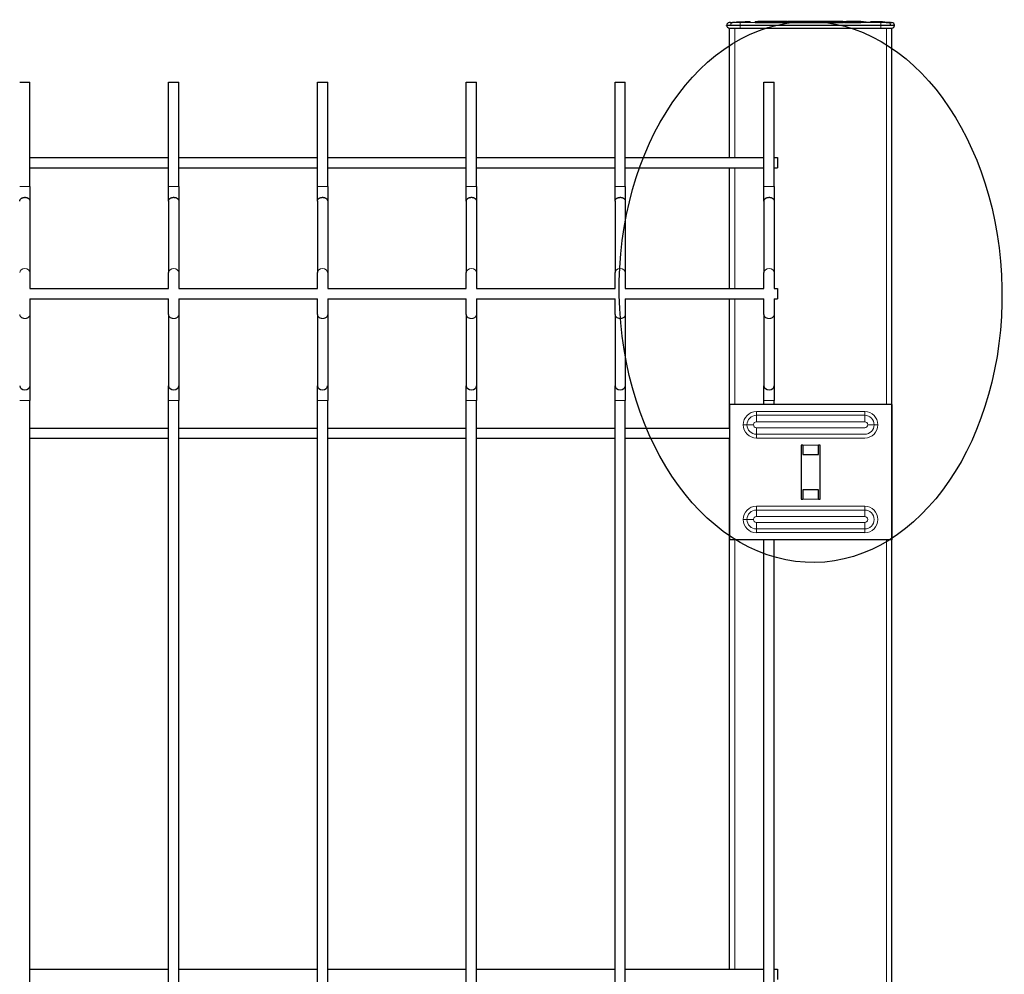
# Model space of a CAD drawing. Units: millimetres. Extents: x 0 to 420, y 0 to 297.
# Drawn here: x 150 to 162, y 199 to 211 of the extents above; entities that cross this region are included whole.
import ezdxf

# ---------------------------------------------------------------- set-up
doc = ezdxf.new("R2010")
doc.units = ezdxf.units.MM
doc.linetypes.add('K5LT32768', pattern=[0])
doc.linetypes.add('K5LT32769', pattern=[0])
doc.layers.add('Системный слой', color=7, linetype='Continuous')

# ---------------------------------------------------------------- blocks, each defined once
blk = doc.blocks.new('U11')
at = {"layer": 'Системный слой', "color": 5, "linetype": 'K5LT32768', "lineweight": 30, "true_color": 0x0000ff}
for p, q in [((159.112, 206.368), (159.112, 205.918)), ((159.228, 206.368), (159.112, 206.368)), ((160.995, 206.368), (159.228, 206.368)), ((161.112, 206.368), (160.995, 206.368)), ((161.112, 206.368), (161.112, 205.918)), ((159.112, 205.918), (159.112, 205.151)), ((160.015, 205.868), (159.995, 205.868)), ((159.995, 205.868), (159.995, 205.201)), ((160.015, 205.868), (160.015, 205.751)), ((160.208, 205.751), (160.208, 205.868)), ((160.228, 205.868), (160.208, 205.868)), ((160.228, 205.201), (160.228, 205.868)), ((161.112, 205.918), (161.112, 205.151)), ((160.015, 205.751), (160.208, 205.751)), ((159.995, 205.201), (160.015, 205.201)), ((160.208, 205.318), (160.015, 205.318)), ((160.015, 205.318), (160.015, 205.201)), ((160.208, 205.201), (160.208, 205.318)), ((160.208, 205.201), (160.228, 205.201)), ((159.112, 205.151), (159.112, 204.701)), ((161.112, 205.151), (161.112, 204.701)), ((159.228, 204.701), (159.112, 204.701)), ((160.995, 204.701), (159.228, 204.701)), ((161.112, 204.701), (160.995, 204.701))]:
    blk.add_line(p, q, dxfattribs=at)
at = {"layer": 'Системный слой', "color": 7, "linetype": 'K5LT32769', "lineweight": 9}
for p, q in [((159.445, 206.235), (159.445, 206.281)), ((160.778, 206.281), (159.445, 206.281)), ((159.445, 206.155), (159.445, 206.235)), ((160.778, 206.235), (159.445, 206.235)), ((160.778, 206.235), (160.778, 206.281)), ((160.778, 206.155), (160.778, 206.235)), ((159.328, 206.118), (159.282, 206.118)), ((159.408, 206.118), (159.328, 206.118)), ((160.778, 206.155), (159.445, 206.155)), ((159.445, 206.081), (160.778, 206.081)), ((159.445, 206.081), (159.445, 206.001)), ((160.815, 206.118), (160.895, 206.118)), ((160.895, 206.118), (160.941, 206.118)), ((159.445, 206.001), (160.778, 206.001)), ((159.445, 206.001), (159.445, 205.955)), ((159.445, 205.955), (160.778, 205.955)), ((160.015, 205.868), (160.208, 205.868)), ((160.208, 205.201), (160.015, 205.201)), ((160.778, 205.114), (159.445, 205.114)), ((159.445, 205.068), (159.445, 205.114)), ((160.778, 205.068), (160.778, 205.114)), ((160.778, 205.068), (159.445, 205.068)), ((159.445, 204.988), (159.445, 205.068)), ((160.778, 204.988), (159.445, 204.988)), ((160.778, 204.988), (160.778, 205.068)), ((159.328, 204.951), (159.282, 204.951)), ((159.408, 204.951), (159.328, 204.951)), ((159.445, 204.914), (159.445, 204.834)), ((159.445, 204.914), (160.778, 204.914)), ((160.778, 204.914), (160.778, 204.834)), ((159.445, 204.834), (159.445, 204.789)), ((159.445, 204.834), (160.778, 204.834)), ((159.445, 204.789), (160.778, 204.789)), ((160.778, 204.834), (160.778, 204.789))]:
    blk.add_line(p, q, dxfattribs=at)
for centre, radius, start, end in [((159.445, 206.118), 0.163, 90, 180), ((159.445, 206.118), 0.117, 90, 180), ((160.778, 206.118), 0.163, 0, 90), ((160.778, 206.118), 0.117, 0, 90), ((159.445, 206.118), 0.163, 180, 270), ((159.445, 206.118), 0.117, 180, 270), ((159.445, 206.118), 0.037, 90, 180), ((159.445, 206.118), 0.037, 180, 270), ((160.778, 206.118), 0.037, 0, 90), ((160.778, 206.118), 0.117, 270, 0), ((160.778, 206.118), 0.163, 270, 0), ((160.778, 206.118), 0.037, 270, 0), ((159.445, 204.951), 0.163, 90, 180), ((160.778, 204.951), 0.163, 0, 90), ((159.445, 204.951), 0.117, 90, 180), ((159.445, 204.951), 0.037, 90, 180), ((160.778, 204.951), 0.117, 0, 90), ((160.778, 204.951), 0.037, 0, 90), ((159.445, 204.951), 0.163, 180, 270), ((159.445, 204.951), 0.117, 180, 270), ((159.445, 204.951), 0.037, 180, 270), ((160.778, 204.951), 0.037, 270, 0), ((160.778, 204.951), 0.163, 270, 0), ((160.778, 204.951), 0.117, 270, 0)]:
    blk.add_arc(centre, radius, start, end, dxfattribs=at)

msp = doc.modelspace()

# ---------------------------------------------------------------- linework, layer by layer
at = {"layer": 'Системный слой', "color": 5, "linetype": 'K5LT32768', "lineweight": 30, "true_color": 0x0000ff}
for p, q in [((159.078, 211.038), (159.078, 211.039)), ((159.127, 211.072), (159.111, 211.072)), ((159.127, 211.072), (159.428, 211.077)), ((159.181, 211.072), (159.148, 211.072)), ((159.198, 211.083), (159.308, 211.085)), ((159.198, 211.073), (159.198, 211.083)), ((159.198, 211.073), (159.198, 211.083)), ((159.308, 211.075), (159.308, 211.085)), ((159.308, 211.085), (159.318, 211.085)), ((159.318, 211.075), (159.318, 211.085)), ((159.318, 211.085), (159.321, 211.085)), ((159.321, 211.075), (159.321, 211.085)), ((159.321, 211.085), (159.326, 211.085)), ((159.326, 211.085), (159.344, 211.086)), ((159.326, 211.075), (159.326, 211.085)), ((159.345, 211.076), (159.344, 211.086)), ((159.344, 211.086), (159.359, 211.086)), ((159.359, 211.076), (159.359, 211.086)), ((159.359, 211.086), (159.362, 211.086)), ((159.362, 211.086), (159.368, 211.086)), ((159.362, 211.076), (159.362, 211.086)), ((159.368, 211.076), (159.368, 211.086)), ((159.368, 211.076), (159.368, 211.086)), ((159.368, 211.086), (159.368, 211.086)), ((159.43, 211.083), (159.428, 211.083)), ((159.428, 211.083), (159.535, 211.083)), ((159.428, 211.073), (159.428, 211.083)), ((159.428, 211.073), (159.535, 211.073)), ((159.454, 211.083), (159.43, 211.083)), ((159.502, 211.086), (159.463, 211.084)), ((159.482, 211.086), (159.503, 211.086)), ((159.484, 211.086), (159.482, 211.086)), ((159.482, 211.085), (159.482, 211.086)), ((159.594, 211.086), (159.484, 211.086)), ((159.505, 211.086), (159.502, 211.086)), ((159.503, 211.086), (159.505, 211.086)), ((159.503, 211.086), (159.503, 211.086)), ((159.518, 211.084), (159.528, 211.083)), ((159.52, 211.084), (159.518, 211.084)), ((159.518, 211.084), (159.518, 211.084)), ((159.562, 211.086), (159.52, 211.084)), ((159.52, 211.084), (159.52, 211.084)), ((159.535, 211.083), (159.562, 211.083)), ((159.535, 211.073), (159.562, 211.073)), ((159.564, 211.086), (159.562, 211.086)), ((159.562, 211.084), (159.562, 211.086)), ((159.562, 211.084), (159.568, 211.084)), ((159.562, 211.073), (159.562, 211.083)), ((159.574, 211.086), (159.564, 211.086)), ((159.564, 211.084), (159.564, 211.086)), ((159.617, 211.074), (159.617, 211.084)), ((159.662, 211.075), (159.662, 211.085)), ((159.666, 211.075), (159.666, 211.085)), ((159.666, 211.084), (159.668, 211.084)), ((159.666, 211.081), (159.668, 211.081)), ((159.668, 211.074), (159.668, 211.084)), ((159.674, 211.074), (159.674, 211.084)), ((159.712, 211.084), (159.712, 211.084)), ((159.719, 211.083), (159.719, 211.084)), ((159.727, 211.083), (159.749, 211.083)), ((159.727, 211.073), (159.749, 211.073)), ((159.73, 211.083), (159.749, 211.084)), ((159.731, 211.085), (159.732, 211.085)), ((159.732, 211.085), (159.744, 211.085)), ((159.732, 211.085), (159.732, 211.085)), ((159.749, 211.085), (159.74, 211.085)), ((159.74, 211.083), (159.74, 211.085)), ((159.744, 211.085), (159.746, 211.085)), ((159.766, 211.085), (159.749, 211.085)), ((159.769, 211.085), (159.749, 211.085)), ((159.749, 211.084), (159.749, 211.085)), ((159.749, 211.073), (159.749, 211.083)), ((159.796, 211.074), (159.796, 211.084)), ((159.804, 211.086), (159.91, 211.086)), ((159.804, 211.085), (159.804, 211.086)), ((159.825, 211.074), (159.825, 211.084)), ((159.829, 211.075), (159.829, 211.085)), ((159.829, 211.083), (159.835, 211.084)), ((159.835, 211.074), (159.835, 211.084)), ((159.841, 211.074), (159.841, 211.084)), ((159.879, 211.084), (159.879, 211.084)), ((159.886, 211.083), (159.886, 211.084)), ((159.894, 211.083), (159.915, 211.083)), ((159.894, 211.073), (159.915, 211.073)), ((159.897, 211.083), (159.915, 211.084)), ((159.915, 211.085), (159.907, 211.085)), ((159.907, 211.083), (159.907, 211.085)), ((159.91, 211.086), (159.912, 211.086)), ((159.91, 211.085), (159.91, 211.086)), ((159.912, 211.085), (159.912, 211.086)), ((159.936, 211.085), (159.915, 211.085)), ((159.933, 211.085), (159.915, 211.085)), ((159.915, 211.084), (159.915, 211.085)), ((159.915, 211.073), (159.915, 211.083)), ((159.924, 211.086), (159.987, 211.086)), ((159.924, 211.085), (159.924, 211.086)), ((159.944, 211.085), (160.058, 211.087)), ((159.963, 211.074), (159.963, 211.084)), ((159.963, 211.074), (159.974, 211.074)), ((159.974, 211.073), (159.974, 211.083)), ((159.974, 211.083), (160.054, 211.083)), ((159.975, 211.083), (159.974, 211.083)), ((159.974, 211.073), (160.054, 211.073)), ((159.98, 211.083), (159.975, 211.083)), ((159.991, 211.083), (159.98, 211.083)), ((159.998, 211.084), (159.991, 211.083)), ((159.992, 211.083), (159.992, 211.084)), ((159.996, 211.083), (159.996, 211.085)), ((160.028, 211.085), (159.998, 211.084)), ((160.015, 211.085), (160.013, 211.085)), ((160.013, 211.085), (160.028, 211.085)), ((160.013, 211.084), (160.013, 211.085)), ((160.102, 211.085), (160.015, 211.085)), ((160.028, 211.085), (160.028, 211.085)), ((160.028, 211.085), (160.03, 211.085)), ((160.03, 211.085), (160.028, 211.085)), ((160.04, 211.083), (160.04, 211.083)), ((160.04, 211.083), (160.042, 211.084)), ((160.056, 211.083), (160.04, 211.083)), ((160.042, 211.084), (160.054, 211.084)), ((160.042, 211.083), (160.042, 211.084)), ((160.054, 211.084), (160.059, 211.084)), ((160.054, 211.083), (160.054, 211.084)), ((160.054, 211.073), (160.054, 211.083)), ((160.054, 211.083), (160.056, 211.083)), ((160.054, 211.073), (160.056, 211.073)), ((160.056, 211.073), (160.056, 211.083)), ((160.056, 211.074), (160.059, 211.074)), ((160.074, 211.085), (160.057, 211.084)), ((160.057, 211.084), (160.065, 211.084)), ((160.059, 211.074), (160.059, 211.084)), ((160.059, 211.084), (160.079, 211.083)), ((160.059, 211.074), (160.079, 211.073)), ((160.065, 211.084), (160.079, 211.084)), ((160.085, 211.085), (160.074, 211.085)), ((160.074, 211.084), (160.074, 211.085)), ((160.079, 211.073), (160.079, 211.083)), ((160.079, 211.083), (160.131, 211.083)), ((160.079, 211.073), (160.131, 211.073)), ((160.102, 211.085), (160.101, 211.085)), ((160.101, 211.085), (160.101, 211.085)), ((160.12, 211.084), (160.105, 211.084)), ((160.131, 211.073), (160.131, 211.083)), ((160.131, 211.083), (160.132, 211.083)), ((160.131, 211.073), (160.132, 211.073)), ((160.132, 211.073), (160.132, 211.083)), ((160.132, 211.075), (160.138, 211.075)), ((160.14, 211.083), (160.138, 211.083)), ((160.138, 211.073), (160.138, 211.083)), ((160.138, 211.083), (160.244, 211.083)), ((160.138, 211.073), (160.244, 211.073)), ((160.15, 211.083), (160.14, 211.083)), ((160.141, 211.085), (160.142, 211.085)), ((160.141, 211.083), (160.141, 211.085)), ((160.142, 211.083), (160.142, 211.085)), ((160.144, 211.083), (160.144, 211.085)), ((160.161, 211.083), (160.15, 211.083)), ((160.237, 211.086), (160.165, 211.087)), ((160.21, 211.086), (160.17, 211.084)), ((160.192, 211.086), (160.198, 211.086)), ((160.193, 211.086), (160.192, 211.086)), ((160.192, 211.085), (160.192, 211.086)), ((160.299, 211.086), (160.193, 211.086)), ((160.198, 211.086), (160.212, 211.086)), ((160.213, 211.086), (160.21, 211.086)), ((160.212, 211.086), (160.213, 211.086)), ((160.212, 211.086), (160.212, 211.086)), ((160.226, 211.083), (160.225, 211.083)), ((160.225, 211.083), (160.228, 211.084)), ((160.245, 211.083), (160.226, 211.083)), ((160.228, 211.084), (160.246, 211.085)), ((160.228, 211.083), (160.228, 211.084)), ((160.244, 211.083), (160.245, 211.083)), ((160.244, 211.073), (160.244, 211.083)), ((160.244, 211.073), (160.245, 211.073)), ((160.245, 211.073), (160.245, 211.083)), ((160.245, 211.075), (160.246, 211.075)), ((160.246, 211.085), (160.307, 211.085)), ((160.246, 211.075), (160.246, 211.085)), ((160.246, 211.075), (160.258, 211.075)), ((160.25, 211.085), (160.267, 211.086)), ((160.311, 211.085), (160.25, 211.085)), ((160.258, 211.083), (160.364, 211.083)), ((160.26, 211.083), (160.258, 211.083)), ((160.258, 211.073), (160.258, 211.083)), ((160.258, 211.073), (160.364, 211.073)), ((160.279, 211.083), (160.26, 211.083)), ((160.267, 211.086), (160.275, 211.086)), ((160.267, 211.085), (160.267, 211.086)), ((160.275, 211.086), (160.292, 211.086)), ((160.275, 211.085), (160.275, 211.086)), ((160.307, 211.085), (160.288, 211.084)), ((160.292, 211.086), (160.297, 211.086)), ((160.297, 211.086), (160.299, 211.086)), ((160.297, 211.085), (160.297, 211.086)), ((160.299, 211.085), (160.299, 211.086)), ((160.311, 211.085), (160.299, 211.085)), ((160.299, 211.085), (160.308, 211.085)), ((160.308, 211.085), (160.311, 211.085)), ((160.311, 211.086), (160.329, 211.086)), ((160.313, 211.086), (160.311, 211.086)), ((160.328, 211.086), (160.311, 211.085)), ((160.311, 211.085), (160.311, 211.086)), ((160.419, 211.086), (160.313, 211.086)), ((160.33, 211.086), (160.328, 211.086)), ((160.329, 211.086), (160.329, 211.086)), ((160.329, 211.086), (160.33, 211.086)), ((160.344, 211.083), (160.343, 211.083)), ((160.343, 211.083), (160.345, 211.084)), ((160.359, 211.083), (160.344, 211.083)), ((160.345, 211.084), (160.385, 211.086)), ((160.345, 211.083), (160.345, 211.084)), ((160.365, 211.083), (160.359, 211.083)), ((160.364, 211.083), (160.365, 211.083)), ((160.364, 211.073), (160.364, 211.083)), ((160.364, 211.073), (160.365, 211.073)), ((160.365, 211.073), (160.365, 211.083)), ((160.365, 211.075), (160.374, 211.075)), ((160.375, 211.083), (160.374, 211.083)), ((160.374, 211.083), (160.418, 211.083)), ((160.374, 211.073), (160.374, 211.083)), ((160.374, 211.073), (160.418, 211.073)), ((160.388, 211.083), (160.375, 211.083)), ((160.385, 211.083), (160.385, 211.086)), ((160.399, 211.084), (160.388, 211.083)), ((160.394, 211.086), (160.41, 211.086)), ((160.394, 211.084), (160.394, 211.086)), ((160.402, 211.084), (160.399, 211.084)), ((160.446, 211.085), (160.402, 211.084)), ((160.406, 211.083), (160.404, 211.083)), ((160.404, 211.083), (160.405, 211.084)), ((160.405, 211.084), (160.409, 211.084)), ((160.405, 211.083), (160.405, 211.084)), ((160.42, 211.083), (160.406, 211.083)), ((160.409, 211.084), (160.424, 211.084)), ((160.409, 211.083), (160.409, 211.084)), ((160.41, 211.086), (160.417, 211.086)), ((160.417, 211.086), (160.419, 211.086)), ((160.417, 211.084), (160.417, 211.086)), ((160.418, 211.073), (160.418, 211.083)), ((160.418, 211.083), (160.42, 211.083)), ((160.418, 211.073), (160.42, 211.073)), ((160.419, 211.084), (160.419, 211.086)), ((160.419, 211.085), (160.454, 211.085)), ((160.42, 211.073), (160.42, 211.083)), ((160.42, 211.074), (160.424, 211.074)), ((160.424, 211.074), (160.424, 211.084)), ((160.424, 211.084), (160.464, 211.084)), ((160.424, 211.074), (160.447, 211.074)), ((160.429, 211.084), (160.463, 211.084)), ((160.446, 211.084), (160.429, 211.084)), ((160.458, 211.085), (160.446, 211.084)), ((160.479, 211.085), (160.446, 211.085)), ((160.446, 211.084), (160.446, 211.084)), ((160.448, 211.083), (160.447, 211.083)), ((160.447, 211.073), (160.447, 211.083)), ((160.447, 211.083), (160.518, 211.083)), ((160.447, 211.073), (160.518, 211.073)), ((160.459, 211.083), (160.448, 211.083)), ((160.454, 211.085), (160.475, 211.085)), ((160.463, 211.084), (160.458, 211.085)), ((160.458, 211.084), (160.458, 211.085)), ((160.468, 211.083), (160.459, 211.083)), ((160.464, 211.084), (160.468, 211.084)), ((160.464, 211.083), (160.464, 211.084)), ((160.468, 211.084), (160.469, 211.084)), ((160.469, 211.084), (160.468, 211.083)), ((160.468, 211.083), (160.468, 211.084)), ((160.475, 211.085), (160.477, 211.085)), ((160.492, 211.085), (160.479, 211.085)), ((160.51, 211.084), (160.492, 211.085)), ((160.492, 211.085), (160.52, 211.085)), ((160.519, 211.083), (160.513, 211.083)), ((160.518, 211.073), (160.518, 211.083)), ((160.518, 211.083), (160.519, 211.083)), ((160.518, 211.073), (160.519, 211.073)), ((160.519, 211.073), (160.519, 211.083)), ((160.53, 211.081), (160.519, 211.082)), ((160.52, 211.082), (160.52, 211.085)), ((160.53, 211.073), (160.53, 211.083)), ((160.53, 211.083), (160.579, 211.083)), ((160.532, 211.083), (160.53, 211.083)), ((160.53, 211.073), (160.579, 211.073)), ((160.552, 211.083), (160.552, 211.084)), ((160.586, 211.085), (160.555, 211.084)), ((160.555, 211.084), (160.555, 211.084)), ((160.557, 211.084), (160.557, 211.085)), ((160.565, 211.083), (160.564, 211.084)), ((160.564, 211.084), (160.565, 211.084)), ((160.565, 211.084), (160.592, 211.085)), ((160.565, 211.083), (160.565, 211.084)), ((160.58, 211.083), (160.565, 211.083)), ((160.571, 211.085), (160.57, 211.085)), ((160.57, 211.085), (160.579, 211.085)), ((160.57, 211.084), (160.57, 211.085)), ((160.571, 211.085), (160.571, 211.086)), ((160.629, 211.085), (160.571, 211.085)), ((160.579, 211.085), (160.583, 211.085)), ((160.579, 211.085), (160.579, 211.085)), ((160.579, 211.083), (160.58, 211.083)), ((160.579, 211.073), (160.579, 211.083)), ((160.579, 211.073), (160.58, 211.073)), ((160.58, 211.073), (160.58, 211.083)), ((160.58, 211.074), (160.592, 211.075)), ((160.583, 211.085), (160.586, 211.085)), ((160.583, 211.085), (160.583, 211.085)), ((160.592, 211.085), (160.592, 211.085)), ((160.592, 211.085), (160.654, 211.083)), ((160.592, 211.075), (160.592, 211.085)), ((160.592, 211.075), (160.592, 211.085)), ((160.592, 211.075), (160.654, 211.073)), ((160.592, 211.075), (160.592, 211.075)), ((160.629, 211.086), (160.74, 211.086)), ((160.677, 211.084), (160.629, 211.085)), ((160.654, 211.073), (160.654, 211.083)), ((160.654, 211.083), (160.672, 211.083)), ((160.654, 211.073), (160.672, 211.073)), ((160.672, 211.083), (160.708, 211.085)), ((160.672, 211.073), (160.672, 211.083)), ((160.672, 211.073), (160.708, 211.075)), ((160.678, 211.084), (160.677, 211.084)), ((160.698, 211.085), (160.678, 211.084)), ((160.684, 211.085), (160.683, 211.085)), ((160.683, 211.084), (160.683, 211.085)), ((160.731, 211.085), (160.684, 211.085)), ((160.699, 211.085), (160.698, 211.085)), ((160.708, 211.075), (160.708, 211.085)), ((160.708, 211.085), (160.715, 211.085)), ((160.708, 211.075), (160.715, 211.075)), ((160.715, 211.075), (160.715, 211.085)), ((160.715, 211.085), (160.729, 211.085)), ((160.715, 211.075), (160.729, 211.075)), ((160.729, 211.075), (160.729, 211.085)), ((160.729, 211.085), (160.731, 211.085)), ((160.729, 211.075), (160.731, 211.075)), ((160.731, 211.075), (160.731, 211.085)), ((161.096, 211.072), (160.731, 211.078)), ((160.74, 211.086), (160.741, 211.086)), ((160.74, 211.078), (160.74, 211.086)), ((160.741, 211.078), (160.741, 211.086)), ((160.741, 211.085), (160.76, 211.084)), ((160.76, 211.078), (160.76, 211.084)), ((160.769, 211.083), (160.793, 211.083)), ((160.769, 211.077), (160.769, 211.083)), ((160.793, 211.083), (160.795, 211.083)), ((160.793, 211.077), (160.793, 211.083)), ((160.795, 211.077), (160.795, 211.083)), ((160.855, 211.076), (160.855, 211.086)), ((160.855, 211.086), (160.861, 211.086)), ((160.861, 211.076), (160.861, 211.086)), ((160.861, 211.086), (160.863, 211.086)), ((160.863, 211.076), (160.863, 211.086)), ((160.863, 211.086), (160.878, 211.086)), ((160.878, 211.086), (160.999, 211.084)), ((160.878, 211.076), (160.878, 211.086)), ((160.999, 211.084), (161.015, 211.083)), ((160.999, 211.074), (160.999, 211.084)), ((161.015, 211.074), (161.015, 211.083)), ((161.015, 211.083), (161.02, 211.083)), ((161.02, 211.083), (161.025, 211.083)), ((161.02, 211.073), (161.02, 211.083)), ((161.025, 211.073), (161.025, 211.083)), ((161.042, 211.072), (161.076, 211.072)), ((161.096, 211.072), (161.112, 211.072)), ((161.145, 211.038), (161.145, 211.039)), ((159.112, 211.005), (159.178, 211.005)), ((159.112, 209.411), (159.112, 211.005)), ((159.178, 211.005), (161.045, 211.005)), ((159.245, 211.005), (160.978, 211.005)), ((161.045, 211.005), (161.112, 211.005)), ((161.112, 132.118), (161.112, 211.005)), ((150.37, 210.338), (150.497, 210.338)), ((150.497, 209.055), (150.497, 210.338)), ((152.204, 209.055), (152.204, 210.338)), ((152.204, 210.338), (152.33, 210.338)), ((152.33, 209.055), (152.33, 210.338)), ((154.037, 209.055), (154.037, 210.338)), ((154.037, 210.338), (154.164, 210.338)), ((154.164, 209.055), (154.164, 210.338)), ((155.87, 209.055), (155.87, 210.338)), ((155.87, 210.338), (155.997, 210.338)), ((155.997, 209.055), (155.997, 210.338)), ((157.704, 209.055), (157.704, 210.338)), ((157.704, 210.338), (157.83, 210.338)), ((157.83, 209.055), (157.83, 210.338)), ((159.537, 209.055), (159.537, 210.338)), ((159.537, 210.338), (159.664, 210.338)), ((159.664, 209.055), (159.664, 210.338)), ((150.497, 209.411), (152.204, 209.411)), ((152.33, 209.411), (154.037, 209.411)), ((154.164, 209.411), (155.87, 209.411)), ((155.997, 209.411), (157.704, 209.411)), ((157.83, 209.411), (159.537, 209.411)), ((159.664, 209.411), (159.704, 209.411)), ((159.704, 209.411), (159.704, 209.285)), ((150.497, 209.285), (152.204, 209.285)), ((152.33, 209.285), (154.037, 209.285)), ((154.164, 209.285), (155.87, 209.285)), ((155.997, 209.285), (157.704, 209.285)), ((157.83, 209.285), (159.537, 209.285)), ((159.112, 207.798), (159.112, 209.285)), ((159.664, 209.285), (159.704, 209.285)), ((150.497, 209.055), (150.497, 208.872)), ((152.204, 208.872), (152.204, 209.055)), ((152.33, 209.055), (152.33, 208.872)), ((154.037, 208.872), (154.037, 209.055)), ((154.164, 209.055), (154.164, 208.872)), ((155.87, 208.872), (155.87, 209.055)), ((155.997, 209.055), (155.997, 208.872)), ((157.704, 208.872), (157.704, 209.055)), ((157.83, 209.055), (157.83, 208.872)), ((159.537, 208.872), (159.537, 209.055)), ((159.664, 209.055), (159.664, 208.872)), ((150.497, 208.872), (150.497, 207.993)), ((152.204, 208.872), (152.204, 207.993)), ((152.33, 208.872), (152.33, 207.993)), ((154.037, 208.872), (154.037, 207.993)), ((154.164, 208.872), (154.164, 207.993)), ((155.87, 208.872), (155.87, 207.993)), ((155.997, 208.872), (155.997, 207.993)), ((157.704, 208.872), (157.704, 207.993)), ((157.83, 208.872), (157.83, 207.993)), ((159.537, 208.872), (159.537, 207.993)), ((159.664, 208.872), (159.664, 207.993)), ((150.497, 207.993), (150.497, 207.798)), ((152.204, 207.798), (152.204, 207.993)), ((152.33, 207.993), (152.33, 207.798)), ((154.037, 207.798), (154.037, 207.993)), ((154.164, 207.993), (154.164, 207.798)), ((155.87, 207.798), (155.87, 207.993)), ((155.997, 207.993), (155.997, 207.798)), ((157.704, 207.798), (157.704, 207.993)), ((157.83, 207.993), (157.83, 207.798)), ((159.537, 207.798), (159.537, 207.993)), ((159.664, 207.993), (159.664, 207.798)), ((150.497, 207.798), (152.204, 207.798)), ((152.33, 207.798), (154.037, 207.798)), ((154.164, 207.798), (155.87, 207.798)), ((155.997, 207.798), (157.704, 207.798)), ((157.83, 207.798), (159.537, 207.798)), ((159.664, 207.798), (159.704, 207.798)), ((159.704, 207.798), (159.704, 207.671)), ((150.497, 207.671), (150.497, 207.476)), ((150.497, 207.671), (152.204, 207.671)), ((152.204, 207.476), (152.204, 207.671)), ((152.33, 207.671), (154.037, 207.671)), ((152.33, 207.671), (152.33, 207.476)), ((154.037, 207.476), (154.037, 207.671)), ((154.164, 207.671), (155.87, 207.671)), ((154.164, 207.671), (154.164, 207.476)), ((155.87, 207.476), (155.87, 207.671)), ((155.997, 207.671), (157.704, 207.671)), ((155.997, 207.671), (155.997, 207.476)), ((157.704, 207.476), (157.704, 207.671)), ((157.83, 207.671), (157.83, 207.476)), ((157.83, 207.671), (159.537, 207.671)), ((159.112, 206.078), (159.112, 207.671)), ((159.537, 207.476), (159.537, 207.671)), ((159.664, 207.671), (159.664, 207.476)), ((159.664, 207.671), (159.704, 207.671)), ((150.497, 207.476), (150.497, 206.597)), ((152.204, 207.476), (152.204, 206.597)), ((152.33, 207.476), (152.33, 206.597)), ((154.037, 207.476), (154.037, 206.597)), ((154.164, 207.476), (154.164, 206.597)), ((155.87, 207.476), (155.87, 206.597)), ((155.997, 207.476), (155.997, 206.597)), ((157.704, 207.476), (157.704, 206.597)), ((157.83, 207.476), (157.83, 206.597)), ((159.537, 207.476), (159.537, 206.597)), ((159.664, 207.476), (159.664, 206.597)), ((150.497, 206.597), (150.497, 206.415)), ((152.204, 206.415), (152.204, 206.597)), ((152.33, 206.597), (152.33, 206.415)), ((154.037, 206.415), (154.037, 206.597)), ((154.164, 206.597), (154.164, 206.415)), ((155.87, 206.415), (155.87, 206.597)), ((155.997, 206.597), (155.997, 206.415)), ((157.704, 206.415), (157.704, 206.597)), ((157.83, 206.597), (157.83, 206.415)), ((159.537, 206.415), (159.537, 206.597)), ((159.664, 206.597), (159.664, 206.415)), ((150.497, 185.721), (150.497, 206.415)), ((152.204, 185.721), (152.204, 206.415)), ((152.33, 185.721), (152.33, 206.415)), ((154.037, 185.721), (154.037, 206.415)), ((154.164, 185.721), (154.164, 206.415)), ((155.87, 185.721), (155.87, 206.415)), ((155.997, 185.721), (155.997, 206.415)), ((157.704, 185.721), (157.704, 206.415)), ((157.83, 185.721), (157.83, 206.415)), ((159.537, 206.368), (159.537, 206.415)), ((159.664, 206.368), (159.664, 206.415)), ((150.497, 206.078), (152.204, 206.078)), ((152.33, 206.078), (154.037, 206.078)), ((154.164, 206.078), (155.87, 206.078)), ((155.997, 206.078), (157.704, 206.078)), ((157.83, 206.078), (159.112, 206.078)), ((150.497, 205.951), (152.204, 205.951)), ((152.33, 205.951), (154.037, 205.951)), ((154.164, 205.951), (155.87, 205.951)), ((155.997, 205.951), (157.704, 205.951)), ((157.83, 205.951), (159.112, 205.951)), ((159.112, 199.411), (159.112, 205.951)), ((159.537, 193.035), (159.537, 204.701)), ((159.664, 193.035), (159.664, 204.701)), ((150.497, 199.411), (152.204, 199.411)), ((152.33, 199.411), (154.037, 199.411)), ((154.164, 199.411), (155.87, 199.411)), ((155.997, 199.411), (157.704, 199.411)), ((157.83, 199.411), (159.537, 199.411)), ((159.664, 199.411), (159.704, 199.411)), ((159.704, 199.411), (159.704, 199.285))]:
    msp.add_line(p, q, dxfattribs=at)
at = {"layer": 'Системный слой', "color": 7, "linetype": 'K5LT32769', "lineweight": 9}
for p, q in [((159.127, 211.039), (159.078, 211.039)), ((159.245, 211.038), (159.078, 211.038)), ((159.181, 211.072), (159.428, 211.076)), ((159.245, 211.072), (160.978, 211.072)), ((159.245, 211.072), (159.245, 211.039)), ((159.245, 211.038), (159.245, 211.039)), ((159.245, 211.039), (160.978, 211.039)), ((159.245, 211.005), (159.245, 211.038)), ((159.245, 211.038), (160.978, 211.038)), ((159.535, 211.073), (159.535, 211.083)), ((159.574, 211.084), (159.574, 211.086)), ((159.666, 211.08), (159.668, 211.08)), ((159.727, 211.073), (159.727, 211.083)), ((159.766, 211.084), (159.766, 211.085)), ((159.829, 211.083), (159.835, 211.083)), ((159.894, 211.073), (159.894, 211.083)), ((159.933, 211.084), (159.933, 211.085)), ((159.984, 211.085), (160.112, 211.087)), ((160.085, 211.084), (160.085, 211.085)), ((160.192, 211.086), (160.112, 211.087)), ((160.198, 211.085), (160.198, 211.086)), ((160.292, 211.085), (160.292, 211.086)), ((160.308, 211.085), (160.308, 211.085)), ((160.41, 211.084), (160.41, 211.086)), ((160.454, 211.085), (160.454, 211.085)), ((160.475, 211.085), (160.475, 211.085)), ((160.53, 211.08), (160.519, 211.081)), ((160.629, 211.085), (160.629, 211.086)), ((161.042, 211.072), (160.731, 211.077)), ((160.978, 211.039), (160.978, 211.072)), ((160.978, 211.038), (160.978, 211.039)), ((160.978, 211.038), (160.978, 211.005)), ((161.145, 211.038), (160.978, 211.038)), ((161.096, 211.039), (161.145, 211.039)), ((159.178, 209.411), (159.178, 211.005)), ((161.045, 206.368), (161.045, 211.005)), ((159.178, 207.798), (159.178, 209.285)), ((150.37, 209.055), (150.497, 209.055)), ((152.204, 209.055), (152.33, 209.055)), ((154.037, 209.055), (154.164, 209.055)), ((155.87, 209.055), (155.997, 209.055)), ((157.704, 209.055), (157.83, 209.055)), ((159.537, 209.055), (159.664, 209.055)), ((159.178, 206.368), (159.178, 207.671)), ((150.37, 206.415), (150.497, 206.415)), ((152.204, 206.415), (152.33, 206.415)), ((154.037, 206.415), (154.164, 206.415)), ((155.87, 206.415), (155.997, 206.415)), ((157.704, 206.415), (157.83, 206.415)), ((159.537, 206.415), (159.664, 206.415)), ((159.178, 199.411), (159.178, 204.701)), ((161.045, 193.035), (161.045, 204.701))]:
    msp.add_line(p, q, dxfattribs=at)
at = {"layer": 'Системный слой', "color": 5, "linetype": 'K5LT32768', "lineweight": 30, "true_color": 0x0000ff}
for centre, start, end in [((159.112, 211.039), 90.9255, 180), ((159.112, 211.038), 180, 270), ((161.112, 211.039), 0, 89.0745), ((161.112, 211.038), 270, 0)]:
    msp.add_arc(centre, 0.0333, start, end, dxfattribs=at)
msp.add_ellipse((160.112, 207.754), major_axis=(-0.054, 3.333), ratio=0.707061, dxfattribs=at)
msp.add_ellipse((160.112, 207.754), major_axis=(-0.054, 3.333), ratio=0.707061, dxfattribs=at)
at = {"layer": 'Системный слой', "color": 7, "linetype": 'K5LT32769', "lineweight": 9}
msp.add_ellipse((160.112, 207.754), major_axis=(-0.054, 3.333), ratio=0.707061, dxfattribs=at)
for centre, major_axis, ratio, start_param, end_param in [((159.245, 211.041), (-0.167, 0), 0.012924, 0.785398, 1.570796), ((159.245, 211.074), (-0.133, 0), 0.016155, 1.071997, 1.570796), ((160.112, 207.754), (-0.054, 3.333), 0.707061, 6.260341, 6.283185), ((160.978, 211.074), (-0.133, 0), 0.016155, 1.570796, 2.069595), ((160.978, 211.041), (-0.167, 0), 0.012924, 1.570796, 2.356194), ((150.434, 207.993), (-0.0633, 0), 0.768329, 3.141593, 6.283185), ((152.267, 207.993), (-0.0633, 0), 0.768329, 3.141593, 6.283185), ((154.1, 207.993), (-0.0633, 0), 0.768329, 3.141593, 6.283185), ((155.934, 207.993), (-0.0633, 0), 0.768329, 3.141593, 6.283185), ((157.767, 207.993), (-0.0633, 0), 0.768329, 3.141593, 6.283185), ((159.6, 207.993), (-0.0633, 0), 0.768329, 3.141593, 6.283185)]:
    msp.add_ellipse(centre, major_axis=major_axis, ratio=ratio, start_param=start_param, end_param=end_param, dxfattribs=at)
at = {"layer": 'Системный слой', "color": 5, "linetype": 'K5LT32768', "lineweight": 30, "true_color": 0x0000ff}
for centre, major_axis, ratio, start_param, end_param in [((160.112, 207.754), (0.054, 3.333), 0.707061, 0, 0.022844), ((150.434, 206.597), (0.0633, 0), 0.754823, 3.141593, 6.283185), ((152.267, 206.597), (0.0633, 0), 0.754823, 3.141593, 6.283185), ((154.1, 206.597), (0.0633, 0), 0.754823, 3.141593, 6.283185), ((155.934, 206.597), (0.0633, 0), 0.754823, 3.141593, 6.283185), ((157.767, 206.597), (0.0633, 0), 0.754823, 3.141593, 6.283185), ((159.6, 206.597), (0.0633, 0), 0.754823, 3.141593, 6.283185)]:
    msp.add_ellipse(centre, major_axis=major_axis, ratio=ratio, start_param=start_param, end_param=end_param, dxfattribs=at)
for points, knots in [([(159.127, 211.072), (159.13, 211.072), (159.136, 211.072), (159.143, 211.072), (159.148, 211.072)], [0, 0, 0, 0, 0.452163, 1, 1, 1, 1]), ([(160.165, 211.087), (160.151, 211.087), (160.122, 211.088), (160.086, 211.088), (160.065, 211.087), (160.058, 211.087)], [0, 0, 0, 0, 0.4, 0.8, 1, 1, 1, 1]), ([(161.096, 211.072), (161.094, 211.072), (161.088, 211.072), (161.08, 211.072), (161.076, 211.072)], [0, 0, 0, 0, 0.452163, 1, 1, 1, 1]), ([(150.37, 208.872), (150.37, 208.874), (150.371, 208.879), (150.373, 208.885), (150.376, 208.892), (150.38, 208.898), (150.385, 208.903), (150.392, 208.908), (150.399, 208.912), (150.407, 208.915), (150.415, 208.918), (150.424, 208.919), (150.433, 208.92), (150.442, 208.92), (150.451, 208.918), (150.459, 208.916), (150.467, 208.913), (150.474, 208.909), (150.481, 208.904), (150.486, 208.899), (150.491, 208.893), (150.494, 208.887), (150.496, 208.88), (150.497, 208.875), (150.497, 208.872)], [0, 0, 0, 0, 0.044909, 0.089937, 0.135095, 0.18022, 0.225354, 0.270486, 0.315618, 0.36075, 0.405881, 0.451013, 0.496144, 0.541276, 0.586407, 0.631539, 0.676671, 0.721803, 0.766936, 0.812069, 0.857202, 0.902336, 0.94747, 1, 1, 1, 1]), ([(152.204, 208.872), (152.204, 208.874), (152.204, 208.879), (152.206, 208.885), (152.209, 208.892), (152.213, 208.898), (152.219, 208.903), (152.225, 208.908), (152.232, 208.912), (152.24, 208.915), (152.248, 208.918), (152.257, 208.919), (152.266, 208.92), (152.275, 208.92), (152.284, 208.918), (152.292, 208.916), (152.3, 208.913), (152.308, 208.909), (152.314, 208.904), (152.32, 208.899), (152.324, 208.893), (152.328, 208.887), (152.33, 208.88), (152.33, 208.875), (152.33, 208.872)], [0, 0, 0, 0, 0.044909, 0.089937, 0.135095, 0.18022, 0.225354, 0.270486, 0.315618, 0.36075, 0.405881, 0.451013, 0.496144, 0.541276, 0.586407, 0.631539, 0.676671, 0.721803, 0.766936, 0.812069, 0.857202, 0.902336, 0.94747, 1, 1, 1, 1]), ([(154.037, 208.872), (154.037, 208.874), (154.037, 208.879), (154.039, 208.885), (154.042, 208.892), (154.047, 208.898), (154.052, 208.903), (154.058, 208.908), (154.065, 208.912), (154.073, 208.915), (154.082, 208.918), (154.091, 208.919), (154.1, 208.92), (154.108, 208.92), (154.117, 208.918), (154.126, 208.916), (154.134, 208.913), (154.141, 208.909), (154.148, 208.904), (154.153, 208.899), (154.158, 208.893), (154.161, 208.887), (154.163, 208.88), (154.164, 208.875), (154.164, 208.872)], [0, 0, 0, 0, 0.044909, 0.089937, 0.135095, 0.18022, 0.225354, 0.270486, 0.315618, 0.36075, 0.405881, 0.451013, 0.496144, 0.541276, 0.586407, 0.631539, 0.676671, 0.721803, 0.766936, 0.812069, 0.857202, 0.902336, 0.94747, 1, 1, 1, 1]), ([(155.87, 208.872), (155.87, 208.874), (155.871, 208.879), (155.873, 208.885), (155.876, 208.892), (155.88, 208.898), (155.885, 208.903), (155.892, 208.908), (155.899, 208.912), (155.907, 208.915), (155.915, 208.918), (155.924, 208.919), (155.933, 208.92), (155.942, 208.92), (155.951, 208.918), (155.959, 208.916), (155.967, 208.913), (155.974, 208.909), (155.981, 208.904), (155.986, 208.899), (155.991, 208.893), (155.994, 208.887), (155.996, 208.88), (155.997, 208.875), (155.997, 208.872)], [0, 0, 0, 0, 0.044909, 0.089937, 0.135095, 0.18022, 0.225354, 0.270486, 0.315618, 0.36075, 0.405881, 0.451013, 0.496144, 0.541276, 0.586407, 0.631539, 0.676671, 0.721803, 0.766936, 0.812069, 0.857202, 0.902336, 0.94747, 1, 1, 1, 1]), ([(157.704, 208.872), (157.704, 208.874), (157.704, 208.879), (157.706, 208.885), (157.709, 208.892), (157.713, 208.898), (157.719, 208.903), (157.725, 208.908), (157.732, 208.912), (157.74, 208.915), (157.748, 208.918), (157.757, 208.919), (157.766, 208.92), (157.775, 208.92), (157.784, 208.918), (157.792, 208.916), (157.8, 208.913), (157.808, 208.909), (157.814, 208.904), (157.82, 208.899), (157.824, 208.893), (157.828, 208.887), (157.83, 208.88), (157.83, 208.875), (157.83, 208.872)], [0, 0, 0, 0, 0.044909, 0.089937, 0.135095, 0.18022, 0.225354, 0.270486, 0.315618, 0.36075, 0.405881, 0.451013, 0.496144, 0.541276, 0.586407, 0.631539, 0.676671, 0.721803, 0.766936, 0.812069, 0.857202, 0.902336, 0.94747, 1, 1, 1, 1]), ([(159.537, 208.872), (159.537, 208.874), (159.537, 208.879), (159.539, 208.885), (159.542, 208.892), (159.547, 208.898), (159.552, 208.903), (159.558, 208.908), (159.565, 208.912), (159.573, 208.915), (159.582, 208.918), (159.591, 208.919), (159.6, 208.92), (159.608, 208.92), (159.617, 208.918), (159.626, 208.916), (159.634, 208.913), (159.641, 208.909), (159.648, 208.904), (159.653, 208.899), (159.658, 208.893), (159.661, 208.887), (159.663, 208.88), (159.664, 208.875), (159.664, 208.872)], [0, 0, 0, 0, 0.044909, 0.089937, 0.135095, 0.18022, 0.225354, 0.270486, 0.315618, 0.36075, 0.405881, 0.451013, 0.496144, 0.541276, 0.586407, 0.631539, 0.676671, 0.721803, 0.766936, 0.812069, 0.857202, 0.902336, 0.94747, 1, 1, 1, 1])]:
    msp.add_open_spline(points, degree=3, knots=knots, dxfattribs=at)
at = {"layer": 'Системный слой', "color": 7, "linetype": 'K5LT32769', "lineweight": 9}
for points, knots in [([(159.148, 211.072), (159.146, 211.072), (159.143, 211.071), (159.139, 211.069), (159.136, 211.066), (159.133, 211.062), (159.131, 211.057), (159.129, 211.052), (159.127, 211.046), (159.127, 211.042), (159.127, 211.039)], [0, 0, 0, 0, 0.141569, 0.265032, 0.375033, 0.488095, 0.604565, 0.719463, 0.832793, 1, 1, 1, 1]), ([(161.076, 211.072), (161.077, 211.072), (161.08, 211.071), (161.084, 211.069), (161.087, 211.066), (161.09, 211.062), (161.092, 211.057), (161.094, 211.052), (161.095, 211.048), (161.096, 211.043), (161.096, 211.04), (161.096, 211.039)], [0, 0, 0, 0, 0.141569, 0.265032, 0.375033, 0.488095, 0.604565, 0.719463, 0.832793, 0.926194, 1, 1, 1, 1]), ([(150.37, 207.476), (150.37, 207.474), (150.371, 207.469), (150.373, 207.462), (150.376, 207.456), (150.38, 207.45), (150.385, 207.444), (150.392, 207.439), (150.399, 207.435), (150.407, 207.432), (150.415, 207.429), (150.424, 207.428), (150.433, 207.427), (150.442, 207.428), (150.451, 207.429), (150.459, 207.431), (150.467, 207.435), (150.474, 207.439), (150.481, 207.443), (150.486, 207.449), (150.491, 207.455), (150.494, 207.461), (150.496, 207.468), (150.497, 207.473), (150.497, 207.476)], [0, 0, 0, 0, 0.044909, 0.089937, 0.135096, 0.180221, 0.225356, 0.27049, 0.315624, 0.360757, 0.405891, 0.451025, 0.496159, 0.541293, 0.586427, 0.63156, 0.676694, 0.721828, 0.766962, 0.812096, 0.857229, 0.902363, 0.947497, 1, 1, 1, 1]), ([(152.204, 207.476), (152.204, 207.474), (152.204, 207.469), (152.206, 207.462), (152.209, 207.456), (152.213, 207.45), (152.219, 207.444), (152.225, 207.439), (152.232, 207.435), (152.24, 207.432), (152.248, 207.429), (152.257, 207.428), (152.266, 207.427), (152.275, 207.428), (152.284, 207.429), (152.292, 207.431), (152.3, 207.435), (152.308, 207.439), (152.314, 207.443), (152.32, 207.449), (152.324, 207.455), (152.328, 207.461), (152.33, 207.468), (152.33, 207.473), (152.33, 207.476)], [0, 0, 0, 0, 0.044909, 0.089937, 0.135096, 0.180221, 0.225356, 0.27049, 0.315624, 0.360757, 0.405891, 0.451025, 0.496159, 0.541293, 0.586427, 0.63156, 0.676694, 0.721828, 0.766962, 0.812096, 0.857229, 0.902363, 0.947497, 1, 1, 1, 1]), ([(154.037, 207.476), (154.037, 207.474), (154.037, 207.469), (154.039, 207.462), (154.042, 207.456), (154.047, 207.45), (154.052, 207.444), (154.058, 207.439), (154.065, 207.435), (154.073, 207.432), (154.082, 207.429), (154.091, 207.428), (154.1, 207.427), (154.108, 207.428), (154.117, 207.429), (154.126, 207.431), (154.134, 207.435), (154.141, 207.439), (154.148, 207.443), (154.153, 207.449), (154.158, 207.455), (154.161, 207.461), (154.163, 207.468), (154.164, 207.473), (154.164, 207.476)], [0, 0, 0, 0, 0.044909, 0.089937, 0.135096, 0.180221, 0.225356, 0.27049, 0.315624, 0.360757, 0.405891, 0.451025, 0.496159, 0.541293, 0.586427, 0.63156, 0.676694, 0.721828, 0.766962, 0.812096, 0.857229, 0.902363, 0.947497, 1, 1, 1, 1]), ([(155.87, 207.476), (155.87, 207.474), (155.871, 207.469), (155.873, 207.462), (155.876, 207.456), (155.88, 207.45), (155.885, 207.444), (155.892, 207.439), (155.899, 207.435), (155.907, 207.432), (155.915, 207.429), (155.924, 207.428), (155.933, 207.427), (155.942, 207.428), (155.951, 207.429), (155.959, 207.431), (155.967, 207.435), (155.974, 207.439), (155.981, 207.443), (155.986, 207.449), (155.991, 207.455), (155.994, 207.461), (155.996, 207.468), (155.997, 207.473), (155.997, 207.476)], [0, 0, 0, 0, 0.044909, 0.089937, 0.135096, 0.180221, 0.225356, 0.27049, 0.315624, 0.360757, 0.405891, 0.451025, 0.496159, 0.541293, 0.586427, 0.63156, 0.676694, 0.721828, 0.766962, 0.812096, 0.857229, 0.902363, 0.947497, 1, 1, 1, 1]), ([(157.704, 207.476), (157.704, 207.474), (157.704, 207.469), (157.706, 207.462), (157.709, 207.456), (157.713, 207.45), (157.719, 207.444), (157.725, 207.439), (157.732, 207.435), (157.74, 207.432), (157.748, 207.429), (157.757, 207.428), (157.766, 207.427), (157.775, 207.428), (157.784, 207.429), (157.792, 207.431), (157.8, 207.435), (157.808, 207.439), (157.814, 207.443), (157.82, 207.449), (157.824, 207.455), (157.828, 207.461), (157.83, 207.468), (157.83, 207.473), (157.83, 207.476)], [0, 0, 0, 0, 0.044909, 0.089937, 0.135096, 0.180221, 0.225356, 0.27049, 0.315624, 0.360757, 0.405891, 0.451025, 0.496159, 0.541293, 0.586427, 0.63156, 0.676694, 0.721828, 0.766962, 0.812096, 0.857229, 0.902363, 0.947497, 1, 1, 1, 1]), ([(159.537, 207.476), (159.537, 207.474), (159.537, 207.469), (159.539, 207.462), (159.542, 207.456), (159.547, 207.45), (159.552, 207.444), (159.558, 207.439), (159.565, 207.435), (159.573, 207.432), (159.582, 207.429), (159.591, 207.428), (159.6, 207.427), (159.608, 207.428), (159.617, 207.429), (159.626, 207.431), (159.634, 207.435), (159.641, 207.439), (159.648, 207.443), (159.653, 207.449), (159.658, 207.455), (159.661, 207.461), (159.663, 207.468), (159.664, 207.473), (159.664, 207.476)], [0, 0, 0, 0, 0.044909, 0.089937, 0.135096, 0.180221, 0.225356, 0.27049, 0.315624, 0.360757, 0.405891, 0.451025, 0.496159, 0.541293, 0.586427, 0.63156, 0.676694, 0.721828, 0.766962, 0.812096, 0.857229, 0.902363, 0.947497, 1, 1, 1, 1])]:
    msp.add_open_spline(points, degree=3, knots=knots, dxfattribs=at)
at = {"layer": 'Системный слой', "color": 5, "linetype": 'K5LT32768', "lineweight": 30, "true_color": 0x0000ff}
for points in [[(159.463, 211.084), (159.46, 211.084), (159.458, 211.084), (159.454, 211.083)], [(159.528, 211.083), (159.541, 211.083), (159.552, 211.084), (159.562, 211.084)], [(159.562, 211.083), (159.583, 211.083), (159.601, 211.084), (159.617, 211.084)], [(159.562, 211.073), (159.583, 211.073), (159.601, 211.074), (159.617, 211.074)], [(159.568, 211.084), (159.579, 211.084), (159.588, 211.084), (159.596, 211.085)], [(159.605, 211.085), (159.605, 211.086), (159.595, 211.086), (159.574, 211.086)], [(159.653, 211.086), (159.64, 211.086), (159.62, 211.086), (159.594, 211.086)], [(159.596, 211.085), (159.602, 211.085), (159.605, 211.085), (159.605, 211.085)], [(159.617, 211.084), (159.639, 211.084), (159.653, 211.084), (159.662, 211.085)], [(159.617, 211.074), (159.639, 211.074), (159.653, 211.074), (159.662, 211.075)], [(159.666, 211.085), (159.666, 211.085), (159.662, 211.086), (159.653, 211.086)], [(159.662, 211.085), (159.665, 211.085), (159.666, 211.085), (159.666, 211.085)], [(159.662, 211.075), (159.665, 211.075), (159.666, 211.075), (159.666, 211.075)], [(159.672, 211.084), (159.669, 211.084), (159.668, 211.084), (159.668, 211.084)], [(159.668, 211.084), (159.668, 211.084), (159.67, 211.084), (159.674, 211.084)], [(159.668, 211.074), (159.668, 211.074), (159.67, 211.074), (159.674, 211.074)], [(159.703, 211.085), (159.688, 211.085), (159.677, 211.085), (159.672, 211.084)], [(159.674, 211.084), (159.682, 211.083), (159.7, 211.083), (159.727, 211.083)], [(159.674, 211.074), (159.682, 211.073), (159.7, 211.073), (159.727, 211.073)], [(159.749, 211.085), (159.732, 211.085), (159.717, 211.085), (159.703, 211.085)], [(159.712, 211.084), (159.713, 211.084), (159.719, 211.083), (159.73, 211.083)], [(159.719, 211.084), (159.715, 211.084), (159.712, 211.084), (159.712, 211.084)], [(159.74, 211.085), (159.732, 211.085), (159.725, 211.085), (159.719, 211.084)], [(159.749, 211.083), (159.767, 211.083), (159.782, 211.083), (159.796, 211.084)], [(159.749, 211.084), (159.76, 211.084), (159.769, 211.084), (159.778, 211.084)], [(159.749, 211.073), (159.767, 211.073), (159.782, 211.074), (159.796, 211.074)], [(159.784, 211.085), (159.784, 211.085), (159.779, 211.085), (159.766, 211.085)], [(159.821, 211.085), (159.811, 211.085), (159.794, 211.085), (159.769, 211.085)], [(159.778, 211.084), (159.782, 211.085), (159.784, 211.085), (159.784, 211.085)], [(159.796, 211.084), (159.81, 211.084), (159.82, 211.084), (159.825, 211.084)], [(159.796, 211.074), (159.81, 211.074), (159.82, 211.074), (159.825, 211.074)], [(159.829, 211.085), (159.829, 211.085), (159.826, 211.085), (159.821, 211.085)], [(159.825, 211.084), (159.828, 211.084), (159.829, 211.085), (159.829, 211.085)], [(159.825, 211.074), (159.828, 211.075), (159.829, 211.075), (159.829, 211.075)], [(159.838, 211.084), (159.836, 211.084), (159.835, 211.084), (159.835, 211.084)], [(159.835, 211.084), (159.835, 211.084), (159.837, 211.084), (159.841, 211.084)], [(159.835, 211.074), (159.835, 211.074), (159.837, 211.074), (159.841, 211.074)], [(159.87, 211.085), (159.855, 211.085), (159.844, 211.085), (159.838, 211.084)], [(159.841, 211.084), (159.849, 211.083), (159.867, 211.083), (159.894, 211.083)], [(159.841, 211.074), (159.849, 211.073), (159.867, 211.073), (159.894, 211.073)], [(159.915, 211.085), (159.899, 211.085), (159.884, 211.085), (159.87, 211.085)], [(159.879, 211.084), (159.88, 211.084), (159.886, 211.083), (159.897, 211.083)], [(159.886, 211.084), (159.881, 211.084), (159.879, 211.084), (159.879, 211.084)], [(159.907, 211.085), (159.899, 211.085), (159.892, 211.085), (159.886, 211.084)], [(159.915, 211.084), (159.927, 211.084), (159.936, 211.084), (159.945, 211.084)], [(159.915, 211.083), (159.934, 211.083), (159.949, 211.083), (159.963, 211.084)], [(159.915, 211.073), (159.934, 211.073), (159.949, 211.074), (159.963, 211.074)], [(159.951, 211.085), (159.951, 211.085), (159.946, 211.085), (159.933, 211.085)], [(159.988, 211.085), (159.978, 211.085), (159.961, 211.085), (159.936, 211.085)], [(159.945, 211.084), (159.949, 211.085), (159.951, 211.085), (159.951, 211.085)], [(159.963, 211.084), (159.977, 211.084), (159.987, 211.084), (159.992, 211.084)], [(159.996, 211.085), (159.996, 211.085), (159.993, 211.085), (159.988, 211.085)], [(159.992, 211.084), (159.995, 211.084), (159.996, 211.085), (159.996, 211.085)], [(160.079, 211.084), (160.089, 211.085), (160.096, 211.085), (160.1, 211.085)], [(160.101, 211.085), (160.098, 211.085), (160.093, 211.085), (160.085, 211.085)], [(160.1, 211.085), (160.101, 211.085), (160.102, 211.085), (160.102, 211.085)], [(160.141, 211.085), (160.135, 211.085), (160.122, 211.085), (160.102, 211.085)], [(160.105, 211.084), (160.123, 211.084), (160.135, 211.085), (160.141, 211.085)], [(160.132, 211.083), (160.126, 211.083), (160.121, 211.083), (160.12, 211.084)], [(160.144, 211.085), (160.144, 211.085), (160.143, 211.085), (160.141, 211.085)], [(160.142, 211.085), (160.143, 211.085), (160.144, 211.085), (160.144, 211.085)], [(160.17, 211.084), (160.168, 211.084), (160.165, 211.083), (160.161, 211.083)], [(160.288, 211.084), (160.286, 211.084), (160.282, 211.083), (160.279, 211.083)], [(160.385, 211.086), (160.387, 211.086), (160.39, 211.086), (160.394, 211.086)], [(160.513, 211.083), (160.512, 211.083), (160.511, 211.083), (160.51, 211.084)], [(160.52, 211.085), (160.536, 211.085), (160.546, 211.085), (160.552, 211.084)], [(160.555, 211.084), (160.552, 211.083), (160.544, 211.083), (160.532, 211.083)], [(160.552, 211.084), (160.554, 211.084), (160.555, 211.084), (160.555, 211.084)], [(160.557, 211.085), (160.557, 211.085), (160.561, 211.086), (160.571, 211.086)], [(160.571, 211.086), (160.584, 211.086), (160.603, 211.086), (160.629, 211.086)], [(160.683, 211.085), (160.693, 211.085), (160.699, 211.085), (160.699, 211.085)], [(160.76, 211.084), (160.763, 211.084), (160.766, 211.084), (160.769, 211.083)]]:
    msp.add_open_spline(points, degree=3, dxfattribs=at)

# ---------------------------------------------------------------- block references
at = {"layer": 'Системный слой'}
msp.add_blockref('U11', (0, 0), dxfattribs=at)

doc.saveas('drawing.dxf')
